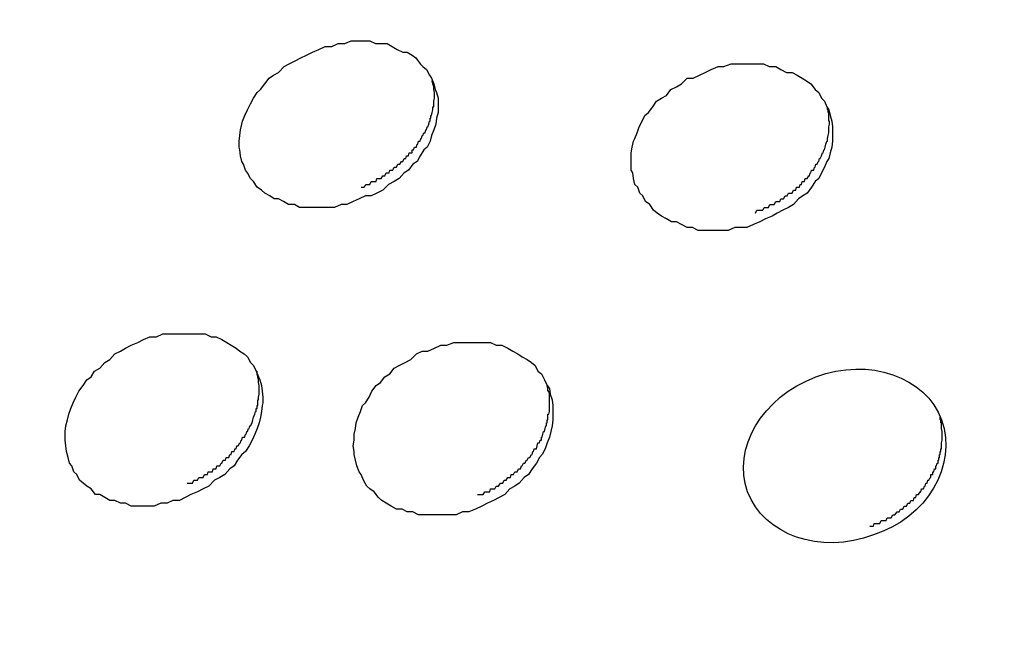
# Model space of a CAD drawing. Units: inches. Extents: x 143.6 to 156.4, y 90.5 to 119.2.
# Drawn here: x 148 to 148.2, y 99.1 to 99.3 of the extents above; entities that cross this region are included whole.
import ezdxf

# ---------------------------------------------------------------- set-up
doc = ezdxf.new("R2010")
doc.units = ezdxf.units.IN
doc.header["$MEASUREMENT"] = 0
doc.layers.add('Ebene 1', color=7, linetype='Continuous')

# ---------------------------------------------------------------- blocks, each defined once
blk = doc.blocks.new('block 2')
at = {"layer": 'Ebene 1', "color": 179, "lineweight": 25, "true_color": 0x1a171b}
for points in [[(148.07089, 99.24355), (148.06934, 99.24287), (148.06796, 99.24218), (148.06641, 99.24149), (148.06504, 99.24149), (148.06349, 99.2408), (148.06194, 99.2408), (148.06056, 99.2408), (148.05918, 99.2408), (148.0578, 99.2408), (148.05642, 99.2408), (148.05505, 99.2408), (148.05384, 99.24149), (148.05246, 99.24149), (148.05126, 99.24218), (148.05005, 99.24287), (148.04902, 99.24287), (148.04798, 99.24355), (148.04678, 99.24424), (148.04592, 99.24493), (148.04488, 99.24562), (148.04402, 99.247), (148.04333, 99.24769), (148.04264, 99.24907), (148.04213, 99.24976), (148.04161, 99.25113), (148.04127, 99.25182), (148.04092, 99.2532), (148.04075, 99.25458), (148.04058, 99.25527), (148.04058, 99.25665), (148.04075, 99.25802), (148.04092, 99.2594), (148.04127, 99.26078), (148.04144, 99.26147), (148.04195, 99.26285), (148.04264, 99.26423), (148.04333, 99.2656), (148.04402, 99.26698), (148.04488, 99.26836), (148.04574, 99.26905), (148.04678, 99.27043), (148.04781, 99.2718), (148.04884, 99.27249), (148.05005, 99.27318), (148.05143, 99.27456), (148.05263, 99.27525), (148.05401, 99.27594), (148.05539, 99.27663), (148.05677, 99.27732), (148.05815, 99.27801), (148.0597, 99.27869), (148.06125, 99.27938), (148.0628, 99.27938), (148.06435, 99.28007), (148.0659, 99.28007), (148.06745, 99.28076), (148.06883, 99.28076), (148.07038, 99.28076), (148.07193, 99.28076), (148.0733, 99.28007), (148.07468, 99.28007), (148.07606, 99.28007), (148.07727, 99.27938), (148.07847, 99.27869), (148.07985, 99.27801), (148.08088, 99.27801), (148.08209, 99.27732), (148.08295, 99.27663), (148.08398, 99.27525), (148.08467, 99.27456), (148.08553, 99.27387), (148.08622, 99.27249), (148.08674, 99.2718), (148.08726, 99.27043), (148.0876, 99.26905), (148.08795, 99.26836), (148.08829, 99.26698), (148.08829, 99.2656), (148.08829, 99.26423), (148.08829, 99.26354), (148.08795, 99.26216), (148.08777, 99.26078), (148.08726, 99.2594), (148.08674, 99.25802), (148.0864, 99.25665), (148.08571, 99.25527), (148.08485, 99.25458), (148.08398, 99.2532), (148.0833, 99.25182), (148.08226, 99.25113), (148.08123, 99.24976), (148.08019, 99.24907), (148.07899, 99.24769), (148.07778, 99.247), (148.07641, 99.24631), (148.07503, 99.24493), (148.07365, 99.24424), (148.07227, 99.24355), (148.07089, 99.24355)], [(148.16546, 99.23735), (148.16391, 99.23666), (148.16236, 99.23598), (148.16098, 99.23598), (148.15943, 99.23598), (148.15788, 99.23529), (148.15633, 99.23529), (148.15495, 99.23529), (148.15358, 99.23529), (148.15202, 99.23529), (148.15065, 99.23529), (148.14927, 99.23598), (148.14806, 99.23598), (148.14669, 99.23666), (148.14548, 99.23735), (148.14427, 99.23735), (148.14307, 99.23804), (148.14186, 99.23873), (148.14083, 99.23942), (148.13997, 99.24011), (148.13911, 99.24149), (148.13807, 99.24218), (148.13738, 99.24355), (148.13669, 99.24424), (148.13618, 99.24562), (148.13549, 99.24631), (148.13514, 99.24769), (148.13497, 99.24907), (148.13463, 99.24976), (148.13463, 99.25113), (148.13463, 99.25251), (148.13463, 99.25389), (148.1348, 99.25527), (148.13514, 99.25665), (148.13549, 99.25734), (148.13601, 99.25871), (148.13652, 99.26009), (148.13721, 99.26147), (148.1379, 99.26285), (148.13876, 99.26354), (148.13979, 99.26491), (148.14066, 99.26629), (148.14186, 99.26698), (148.14307, 99.26767), (148.1441, 99.26905), (148.14548, 99.26974), (148.14669, 99.27043), (148.14806, 99.2718), (148.14944, 99.2718), (148.15099, 99.27249), (148.15237, 99.27318), (148.15375, 99.27387), (148.15547, 99.27456), (148.15685, 99.27456), (148.15857, 99.27525), (148.15995, 99.27525), (148.16167, 99.27525), (148.16322, 99.27525), (148.16477, 99.27525), (148.16632, 99.27525), (148.1677, 99.27456), (148.16925, 99.27456), (148.17046, 99.27387), (148.17183, 99.27318), (148.17321, 99.27318), (148.17442, 99.27249), (148.17562, 99.2718), (148.17666, 99.27112), (148.17769, 99.27043), (148.17872, 99.26905), (148.17959, 99.26836), (148.18027, 99.26698), (148.18096, 99.26629), (148.18148, 99.26491), (148.182, 99.26423), (148.18234, 99.26285), (148.18269, 99.26147), (148.18286, 99.26009), (148.18286, 99.2594), (148.18286, 99.25802), (148.18286, 99.25665), (148.18269, 99.25527), (148.18234, 99.25389), (148.182, 99.25251), (148.18148, 99.25182), (148.18096, 99.25044), (148.18027, 99.24907), (148.17959, 99.24769), (148.17872, 99.247), (148.17786, 99.24562), (148.17683, 99.24424), (148.1758, 99.24355), (148.17476, 99.24287), (148.17356, 99.24149), (148.17235, 99.2408), (148.17097, 99.24011), (148.16959, 99.23942), (148.16839, 99.23873), (148.16684, 99.23804), (148.16546, 99.23735)], [(148.02904, 99.1719), (148.02766, 99.17121), (148.02628, 99.17052), (148.02473, 99.17052), (148.02335, 99.16983), (148.0218, 99.16983), (148.02025, 99.16914), (148.01887, 99.16914), (148.01749, 99.16914), (148.01612, 99.16914), (148.01474, 99.16914), (148.01336, 99.16983), (148.01215, 99.16983), (148.01078, 99.17052), (148.00957, 99.17052), (148.00836, 99.17121), (148.00716, 99.1719), (148.00613, 99.1719), (148.00509, 99.17327), (148.00406, 99.17396), (148.0032, 99.17465), (148.00234, 99.17534), (148.00165, 99.17672), (148.00096, 99.17741), (148.00044, 99.17879), (147.99992, 99.17948), (147.99958, 99.18085), (147.99923, 99.18223), (147.99906, 99.18361), (147.99889, 99.18499), (147.99889, 99.18568), (147.99889, 99.18706), (147.99906, 99.18843), (147.99941, 99.18981), (147.99975, 99.19119), (148.00027, 99.19257), (148.00079, 99.19395), (148.00147, 99.19532), (148.00216, 99.1967), (148.0032, 99.19808), (148.00406, 99.19946), (148.00509, 99.20015), (148.00595, 99.20152), (148.00716, 99.20221), (148.00836, 99.20359), (148.00957, 99.20428), (148.01078, 99.20566), (148.01215, 99.20635), (148.01336, 99.20704), (148.01474, 99.20773), (148.01629, 99.20841), (148.01767, 99.2091), (148.01922, 99.20979), (148.02077, 99.20979), (148.02232, 99.21048), (148.02387, 99.21048), (148.02525, 99.21048), (148.0268, 99.21048), (148.02835, 99.21048), (148.02972, 99.21048), (148.0311, 99.21048), (148.03248, 99.21048), (148.03386, 99.20979), (148.03506, 99.20979), (148.03644, 99.2091), (148.03765, 99.20841), (148.03868, 99.20773), (148.03989, 99.20704), (148.04075, 99.20635), (148.04178, 99.20566), (148.04264, 99.20497), (148.04333, 99.20359), (148.04402, 99.2029), (148.04471, 99.20152), (148.04523, 99.20015), (148.04557, 99.19946), (148.04592, 99.19808), (148.04609, 99.1967), (148.04626, 99.19532), (148.04626, 99.19395), (148.04609, 99.19326), (148.04592, 99.19188), (148.04574, 99.1905), (148.0454, 99.18912), (148.04488, 99.18774), (148.04437, 99.18637), (148.04368, 99.18499), (148.04299, 99.18361), (148.04213, 99.18223), (148.04127, 99.18154), (148.04023, 99.18016), (148.03937, 99.17879), (148.03834, 99.1781), (148.03713, 99.17672), (148.03593, 99.17603), (148.03472, 99.17534), (148.03334, 99.17396), (148.03196, 99.17327), (148.03059, 99.17259), (148.02904, 99.1719)], [(148.0988, 99.16914), (148.09725, 99.16845), (148.0957, 99.16776), (148.09415, 99.16776), (148.0926, 99.16707), (148.09105, 99.16707), (148.0895, 99.16707), (148.08795, 99.16707), (148.08657, 99.16707), (148.08519, 99.16707), (148.08364, 99.16707), (148.08226, 99.16776), (148.08088, 99.16776), (148.07968, 99.16845), (148.0783, 99.16845), (148.07709, 99.16914), (148.07589, 99.16983), (148.07485, 99.17052), (148.07399, 99.17121), (148.07296, 99.17259), (148.07193, 99.17327), (148.07124, 99.17396), (148.07038, 99.17534), (148.06986, 99.17672), (148.06934, 99.17741), (148.06883, 99.17879), (148.06848, 99.18016), (148.06814, 99.18154), (148.06814, 99.18223), (148.06796, 99.18361), (148.06814, 99.18499), (148.06814, 99.18637), (148.06848, 99.18774), (148.06865, 99.18912), (148.06917, 99.1905), (148.06969, 99.19188), (148.0702, 99.19326), (148.07089, 99.19395), (148.07175, 99.19532), (148.07244, 99.1967), (148.07348, 99.19808), (148.07451, 99.19877), (148.07554, 99.20015), (148.07675, 99.20084), (148.07778, 99.20221), (148.07899, 99.2029), (148.08037, 99.20359), (148.08175, 99.20428), (148.08312, 99.20566), (148.0845, 99.20635), (148.08588, 99.20635), (148.08743, 99.20704), (148.08898, 99.20773), (148.09036, 99.20773), (148.09208, 99.20841), (148.09346, 99.20841), (148.09518, 99.20841), (148.09656, 99.20841), (148.09811, 99.20841), (148.09949, 99.20841), (148.10087, 99.20841), (148.10224, 99.20773), (148.10362, 99.20773), (148.105, 99.20704), (148.10621, 99.20635), (148.10741, 99.20566), (148.10844, 99.20497), (148.10965, 99.20428), (148.11068, 99.20359), (148.11155, 99.2029), (148.11223, 99.20152), (148.1131, 99.20084), (148.11378, 99.19946), (148.11447, 99.19808), (148.11499, 99.19739), (148.11516, 99.19601), (148.11568, 99.19463), (148.11585, 99.19326), (148.11585, 99.19257), (148.11585, 99.19119), (148.11585, 99.18981), (148.11568, 99.18843), (148.11533, 99.18706), (148.11499, 99.18568), (148.11447, 99.1843), (148.11396, 99.18292), (148.11327, 99.18154), (148.11258, 99.18085), (148.11189, 99.17948), (148.11086, 99.1781), (148.10999, 99.17672), (148.10896, 99.17603), (148.10776, 99.17465), (148.10672, 99.17396), (148.10552, 99.17327), (148.10431, 99.1719), (148.10293, 99.17121), (148.10155, 99.17052), (148.10018, 99.16983), (148.0988, 99.16914)]]:
    blk.add_lwpolyline(points, dxfattribs=at)
for points, knots in [([(148.43986, 99.84645), (146.62189, 99.84782), (146.62171, 97.11793), (148.43986, 97.11931), (150.25784, 97.11793), (150.25818, 99.84782), (148.44003, 99.84645), (148.44003, 99.84645), (148.43986, 99.84645), (148.43986, 99.84645), (148.43986, 99.84645), (148.43986, 99.84645), (148.43986, 99.84645)], [0, 0, 0, 0, 1, 1, 1, 2, 2, 2, 3, 3, 3, 4, 4, 4, 4]), ([(148.43986, 99.77686), (146.71439, 99.77823), (146.71439, 97.18752), (148.43986, 97.1889), (150.16517, 97.18752), (150.16551, 99.77823), (148.44003, 99.77686), (148.44003, 99.77686), (148.43986, 99.77686), (148.43986, 99.77686), (148.43986, 99.77686), (148.43986, 99.77686), (148.43986, 99.77686)], [0, 0, 0, 0, 1, 1, 1, 2, 2, 2, 3, 3, 3, 4, 4, 4, 4]), ([(148.06986, 99.24562), (148.06986, 99.24562), (148.07038, 99.24562), (148.07038, 99.24562), (148.07038, 99.24562), (148.07055, 99.24562), (148.07055, 99.24562), (148.07055, 99.24562), (148.07107, 99.24631), (148.07107, 99.24631), (148.07107, 99.24631), (148.07124, 99.24631), (148.07124, 99.24631), (148.07124, 99.24631), (148.07175, 99.24631), (148.07175, 99.24631), (148.07175, 99.24631), (148.07193, 99.24631), (148.07193, 99.24631), (148.07193, 99.24631), (148.07227, 99.247), (148.07227, 99.247), (148.07227, 99.247), (148.07262, 99.247), (148.07262, 99.247), (148.07262, 99.247), (148.07296, 99.247), (148.07296, 99.247), (148.07296, 99.247), (148.07348, 99.247), (148.07348, 99.247), (148.07348, 99.247), (148.07365, 99.24769), (148.07365, 99.24769), (148.07365, 99.24769), (148.07399, 99.24769), (148.07399, 99.24769), (148.07399, 99.24769), (148.07434, 99.24769), (148.07434, 99.24769), (148.07434, 99.24769), (148.07468, 99.24769), (148.07468, 99.24769), (148.07468, 99.24769), (148.07503, 99.24838), (148.07503, 99.24838), (148.07503, 99.24838), (148.07537, 99.24838), (148.07537, 99.24838), (148.07537, 99.24838), (148.07554, 99.24838), (148.07554, 99.24838), (148.07554, 99.24838), (148.07589, 99.24907), (148.07589, 99.24907), (148.07589, 99.24907), (148.07623, 99.24907), (148.07623, 99.24907), (148.07623, 99.24907), (148.07658, 99.24907), (148.07658, 99.24907), (148.07658, 99.24907), (148.07675, 99.24976), (148.07675, 99.24976), (148.07675, 99.24976), (148.07709, 99.24976), (148.07709, 99.24976), (148.07709, 99.24976), (148.07744, 99.24976), (148.07744, 99.24976), (148.07744, 99.24976), (148.07778, 99.25044), (148.07778, 99.25044), (148.07778, 99.25044), (148.07796, 99.25044), (148.07796, 99.25044), (148.07796, 99.25044), (148.0783, 99.25044), (148.0783, 99.25044), (148.0783, 99.25044), (148.07864, 99.25113), (148.07864, 99.25113), (148.07864, 99.25113), (148.07899, 99.25113), (148.07899, 99.25113), (148.07899, 99.25113), (148.07916, 99.25113), (148.07916, 99.25113), (148.07916, 99.25113), (148.07951, 99.25182), (148.07951, 99.25182), (148.07951, 99.25182), (148.07968, 99.25182), (148.07968, 99.25182), (148.07968, 99.25182), (148.07985, 99.25182), (148.07985, 99.25182), (148.07985, 99.25182), (148.08019, 99.25251), (148.08019, 99.25251), (148.08019, 99.25251), (148.08054, 99.25251), (148.08054, 99.25251), (148.08054, 99.25251), (148.08071, 99.2532), (148.08071, 99.2532), (148.08071, 99.2532), (148.08106, 99.2532), (148.08106, 99.2532), (148.08106, 99.2532), (148.08123, 99.2532), (148.08123, 99.2532), (148.08123, 99.2532), (148.0814, 99.25389), (148.0814, 99.25389), (148.0814, 99.25389), (148.08175, 99.25389), (148.08175, 99.25389), (148.08175, 99.25389), (148.08209, 99.25389), (148.08209, 99.25389), (148.08209, 99.25389), (148.08209, 99.25458), (148.08209, 99.25458), (148.08209, 99.25458), (148.08243, 99.25458), (148.08243, 99.25458), (148.08243, 99.25458), (148.08261, 99.25527), (148.08261, 99.25527), (148.08261, 99.25527), (148.08278, 99.25527), (148.08278, 99.25527), (148.08278, 99.25527), (148.08312, 99.25527), (148.08312, 99.25527), (148.08312, 99.25527), (148.0833, 99.25596), (148.0833, 99.25596), (148.0833, 99.25596), (148.08347, 99.25596), (148.08347, 99.25596), (148.08347, 99.25596), (148.08364, 99.25665), (148.08364, 99.25665), (148.08364, 99.25665), (148.08381, 99.25665), (148.08381, 99.25665), (148.08381, 99.25665), (148.08398, 99.25665), (148.08398, 99.25665), (148.08398, 99.25665), (148.08416, 99.25734), (148.08416, 99.25734), (148.08416, 99.25734), (148.08433, 99.25734), (148.08433, 99.25734), (148.08433, 99.25734), (148.0845, 99.25802), (148.0845, 99.25802), (148.0845, 99.25802), (148.08467, 99.25802), (148.08467, 99.25802), (148.08467, 99.25802), (148.08485, 99.25871), (148.08485, 99.25871), (148.08485, 99.25871), (148.08519, 99.25871), (148.08519, 99.25871), (148.08519, 99.25871), (148.08519, 99.25871), (148.08519, 99.25871), (148.08519, 99.25871), (148.08536, 99.2594), (148.08536, 99.2594), (148.08536, 99.2594), (148.08553, 99.2594), (148.08553, 99.2594), (148.08553, 99.2594), (148.08571, 99.26009), (148.08571, 99.26009), (148.08571, 99.26009), (148.08588, 99.26009), (148.08588, 99.26009), (148.08588, 99.26009), (148.08588, 99.26009), (148.08588, 99.26009), (148.08588, 99.26009), (148.08605, 99.26078), (148.08605, 99.26078), (148.08605, 99.26078), (148.08605, 99.26078), (148.08605, 99.26078), (148.08605, 99.26078), (148.08622, 99.26147), (148.08622, 99.26147), (148.08622, 99.26147), (148.0864, 99.26147), (148.0864, 99.26147), (148.0864, 99.26147), (148.0864, 99.26216), (148.0864, 99.26216), (148.0864, 99.26216), (148.08657, 99.26216), (148.08657, 99.26216), (148.08657, 99.26216), (148.08657, 99.26285), (148.08657, 99.26285), (148.08657, 99.26285), (148.08674, 99.26285), (148.08674, 99.26285), (148.08674, 99.26285), (148.08674, 99.26285), (148.08674, 99.26285), (148.08674, 99.26285), (148.08691, 99.26354), (148.08691, 99.26354), (148.08691, 99.26354), (148.08691, 99.26354), (148.08691, 99.26354), (148.08691, 99.26354), (148.08708, 99.26423), (148.08708, 99.26423), (148.08708, 99.26423), (148.08708, 99.26423), (148.08708, 99.26423), (148.08708, 99.26423), (148.08708, 99.26491), (148.08708, 99.26491), (148.08708, 99.26491), (148.08726, 99.26491), (148.08726, 99.26491), (148.08726, 99.26491), (148.08726, 99.26491), (148.08726, 99.26491), (148.08726, 99.26491), (148.08726, 99.2656), (148.08726, 99.2656), (148.08726, 99.2656), (148.08726, 99.2656), (148.08726, 99.2656), (148.08726, 99.2656), (148.08726, 99.26629), (148.08726, 99.26629), (148.08726, 99.26629), (148.08726, 99.26629), (148.08726, 99.26629), (148.08726, 99.26629), (148.08743, 99.26698), (148.08743, 99.26698), (148.08743, 99.26698), (148.08743, 99.26698), (148.08743, 99.26698), (148.08743, 99.26698), (148.08743, 99.26698), (148.08743, 99.26698), (148.08743, 99.26698), (148.08743, 99.26767), (148.08743, 99.26767), (148.08743, 99.26767), (148.08743, 99.26767), (148.08743, 99.26767), (148.08743, 99.26767), (148.08743, 99.26836), (148.08743, 99.26836), (148.08743, 99.26836), (148.08743, 99.26836), (148.08743, 99.26836), (148.08743, 99.26836), (148.08726, 99.26905), (148.08726, 99.26905), (148.08726, 99.26905), (148.08726, 99.26905), (148.08726, 99.26905), (148.08726, 99.26905), (148.08726, 99.26905), (148.08726, 99.26905), (148.08726, 99.26905), (148.08726, 99.26974), (148.08726, 99.26974), (148.08726, 99.26974), (148.08726, 99.26974), (148.08726, 99.26974), (148.08726, 99.26974), (148.08708, 99.27043), (148.08708, 99.27043), (148.08708, 99.27043), (148.08708, 99.27043), (148.08708, 99.27043), (148.08708, 99.27043), (148.08708, 99.27043), (148.08708, 99.27043), (148.08708, 99.27043), (148.08691, 99.27112), (148.08691, 99.27112)], [0, 0, 0, 0, 1, 1, 1, 2, 2, 2, 3, 3, 3, 4, 4, 4, 5, 5, 5, 6, 6, 6, 7, 7, 7, 8, 8, 8, 9, 9, 9, 10, 10, 10, 11, 11, 11, 12, 12, 12, 13, 13, 13, 14, 14, 14, 15, 15, 15, 16, 16, 16, 17, 17, 17, 18, 18, 18, 19, 19, 19, 20, 20, 20, 21, 21, 21, 22, 22, 22, 23, 23, 23, 24, 24, 24, 25, 25, 25, 26, 26, 26, 27, 27, 27, 28, 28, 28, 29, 29, 29, 30, 30, 30, 31, 31, 31, 32, 32, 32, 33, 33, 33, 34, 34, 34, 35, 35, 35, 36, 36, 36, 37, 37, 37, 38, 38, 38, 39, 39, 39, 40, 40, 40, 41, 41, 41, 42, 42, 42, 43, 43, 43, 44, 44, 44, 45, 45, 45, 46, 46, 46, 47, 47, 47, 48, 48, 48, 49, 49, 49, 50, 50, 50, 51, 51, 51, 52, 52, 52, 53, 53, 53, 54, 54, 54, 55, 55, 55, 56, 56, 56, 57, 57, 57, 58, 58, 58, 59, 59, 59, 60, 60, 60, 61, 61, 61, 62, 62, 62, 63, 63, 63, 64, 64, 64, 65, 65, 65, 66, 66, 66, 67, 67, 67, 68, 68, 68, 69, 69, 69, 70, 70, 70, 71, 71, 71, 72, 72, 72, 73, 73, 73, 74, 74, 74, 75, 75, 75, 76, 76, 76, 77, 77, 77, 78, 78, 78, 79, 79, 79, 80, 80, 80, 81, 81, 81, 82, 82, 82, 83, 83, 83, 84, 84, 84, 85, 85, 85, 86, 86, 86, 87, 87, 87, 88, 88, 88, 89, 89, 89, 90, 90, 90, 91, 91, 91, 92, 92, 92, 93, 93, 93, 94, 94, 94, 95, 95, 95, 96, 96, 96, 97, 97, 97, 98, 98, 98, 98]), ([(148.16443, 99.23942), (148.16443, 99.23942), (148.16477, 99.24011), (148.16477, 99.24011), (148.16477, 99.24011), (148.16529, 99.24011), (148.16529, 99.24011), (148.16529, 99.24011), (148.16546, 99.24011), (148.16546, 99.24011), (148.16546, 99.24011), (148.16598, 99.24011), (148.16598, 99.24011), (148.16598, 99.24011), (148.16615, 99.24011), (148.16615, 99.24011), (148.16615, 99.24011), (148.16649, 99.2408), (148.16649, 99.2408), (148.16649, 99.2408), (148.16684, 99.2408), (148.16684, 99.2408), (148.16684, 99.2408), (148.16718, 99.2408), (148.16718, 99.2408), (148.16718, 99.2408), (148.16753, 99.2408), (148.16753, 99.2408), (148.16753, 99.2408), (148.16787, 99.24149), (148.16787, 99.24149), (148.16787, 99.24149), (148.16839, 99.24149), (148.16839, 99.24149), (148.16839, 99.24149), (148.16856, 99.24149), (148.16856, 99.24149), (148.16856, 99.24149), (148.16891, 99.24149), (148.16891, 99.24149), (148.16891, 99.24149), (148.16925, 99.24218), (148.16925, 99.24218), (148.16925, 99.24218), (148.16959, 99.24218), (148.16959, 99.24218), (148.16959, 99.24218), (148.16994, 99.24218), (148.16994, 99.24218), (148.16994, 99.24218), (148.17028, 99.24218), (148.17028, 99.24218), (148.17028, 99.24218), (148.17046, 99.24287), (148.17046, 99.24287), (148.17046, 99.24287), (148.1708, 99.24287), (148.1708, 99.24287), (148.1708, 99.24287), (148.17115, 99.24287), (148.17115, 99.24287), (148.17115, 99.24287), (148.17149, 99.24355), (148.17149, 99.24355), (148.17149, 99.24355), (148.17183, 99.24355), (148.17183, 99.24355), (148.17183, 99.24355), (148.17201, 99.24355), (148.17201, 99.24355), (148.17201, 99.24355), (148.17235, 99.24424), (148.17235, 99.24424), (148.17235, 99.24424), (148.1727, 99.24424), (148.1727, 99.24424), (148.1727, 99.24424), (148.17287, 99.24424), (148.17287, 99.24424), (148.17287, 99.24424), (148.17321, 99.24424), (148.17321, 99.24424), (148.17321, 99.24424), (148.17356, 99.24493), (148.17356, 99.24493), (148.17356, 99.24493), (148.17373, 99.24493), (148.17373, 99.24493), (148.17373, 99.24493), (148.17407, 99.24493), (148.17407, 99.24493), (148.17407, 99.24493), (148.17425, 99.24562), (148.17425, 99.24562), (148.17425, 99.24562), (148.17459, 99.24562), (148.17459, 99.24562), (148.17459, 99.24562), (148.17493, 99.24562), (148.17493, 99.24562), (148.17493, 99.24562), (148.17511, 99.24631), (148.17511, 99.24631), (148.17511, 99.24631), (148.17545, 99.24631), (148.17545, 99.24631), (148.17545, 99.24631), (148.17562, 99.247), (148.17562, 99.247), (148.17562, 99.247), (148.17597, 99.247), (148.17597, 99.247), (148.17597, 99.247), (148.17614, 99.247), (148.17614, 99.247), (148.17614, 99.247), (148.17631, 99.24769), (148.17631, 99.24769), (148.17631, 99.24769), (148.17666, 99.24769), (148.17666, 99.24769), (148.17666, 99.24769), (148.17683, 99.24769), (148.17683, 99.24769), (148.17683, 99.24769), (148.17717, 99.24838), (148.17717, 99.24838), (148.17717, 99.24838), (148.17735, 99.24838), (148.17735, 99.24838), (148.17735, 99.24838), (148.17752, 99.24907), (148.17752, 99.24907), (148.17752, 99.24907), (148.17769, 99.24907), (148.17769, 99.24907), (148.17769, 99.24907), (148.17786, 99.24976), (148.17786, 99.24976), (148.17786, 99.24976), (148.17821, 99.24976), (148.17821, 99.24976), (148.17821, 99.24976), (148.17838, 99.24976), (148.17838, 99.24976), (148.17838, 99.24976), (148.17855, 99.25044), (148.17855, 99.25044), (148.17855, 99.25044), (148.17872, 99.25044), (148.17872, 99.25044), (148.17872, 99.25044), (148.1789, 99.25113), (148.1789, 99.25113), (148.1789, 99.25113), (148.17907, 99.25113), (148.17907, 99.25113), (148.17907, 99.25113), (148.17924, 99.25113), (148.17924, 99.25113), (148.17924, 99.25113), (148.17941, 99.25182), (148.17941, 99.25182), (148.17941, 99.25182), (148.17959, 99.25182), (148.17959, 99.25182), (148.17959, 99.25182), (148.17976, 99.25251), (148.17976, 99.25251), (148.17976, 99.25251), (148.17993, 99.25251), (148.17993, 99.25251), (148.17993, 99.25251), (148.17993, 99.25251), (148.17993, 99.25251), (148.17993, 99.25251), (148.18027, 99.2532), (148.18027, 99.2532), (148.18027, 99.2532), (148.18027, 99.2532), (148.18027, 99.2532), (148.18027, 99.2532), (148.18045, 99.25389), (148.18045, 99.25389), (148.18045, 99.25389), (148.18062, 99.25389), (148.18062, 99.25389), (148.18062, 99.25389), (148.18079, 99.25458), (148.18079, 99.25458), (148.18079, 99.25458), (148.18079, 99.25458), (148.18079, 99.25458), (148.18079, 99.25458), (148.18096, 99.25458), (148.18096, 99.25458), (148.18096, 99.25458), (148.18114, 99.25527), (148.18114, 99.25527), (148.18114, 99.25527), (148.18114, 99.25527), (148.18114, 99.25527), (148.18114, 99.25527), (148.18131, 99.25596), (148.18131, 99.25596), (148.18131, 99.25596), (148.18131, 99.25596), (148.18131, 99.25596), (148.18131, 99.25596), (148.18148, 99.25665), (148.18148, 99.25665), (148.18148, 99.25665), (148.18148, 99.25665), (148.18148, 99.25665), (148.18148, 99.25665), (148.18165, 99.25665), (148.18165, 99.25665), (148.18165, 99.25665), (148.18165, 99.25734), (148.18165, 99.25734), (148.18165, 99.25734), (148.18165, 99.25734), (148.18165, 99.25734), (148.18165, 99.25734), (148.18183, 99.25802), (148.18183, 99.25802), (148.18183, 99.25802), (148.18183, 99.25802), (148.18183, 99.25802), (148.18183, 99.25802), (148.182, 99.25871), (148.182, 99.25871), (148.182, 99.25871), (148.182, 99.25871), (148.182, 99.25871), (148.182, 99.25871), (148.182, 99.2594), (148.182, 99.2594), (148.182, 99.2594), (148.182, 99.2594), (148.182, 99.2594), (148.182, 99.2594), (148.182, 99.2594), (148.182, 99.2594), (148.182, 99.2594), (148.182, 99.26009), (148.182, 99.26009), (148.182, 99.26009), (148.182, 99.26009), (148.182, 99.26009), (148.182, 99.26009), (148.18217, 99.26078), (148.18217, 99.26078), (148.18217, 99.26078), (148.18217, 99.26078), (148.18217, 99.26078), (148.18217, 99.26078), (148.18217, 99.26078), (148.18217, 99.26078), (148.18217, 99.26078), (148.18217, 99.26147), (148.18217, 99.26147), (148.18217, 99.26147), (148.182, 99.26147), (148.182, 99.26147), (148.182, 99.26147), (148.182, 99.26216), (148.182, 99.26216), (148.182, 99.26216), (148.182, 99.26216), (148.182, 99.26216), (148.182, 99.26216), (148.182, 99.26285), (148.182, 99.26285), (148.182, 99.26285), (148.182, 99.26285), (148.182, 99.26285), (148.182, 99.26285), (148.182, 99.26354), (148.182, 99.26354), (148.182, 99.26354), (148.18183, 99.26354), (148.18183, 99.26354), (148.18183, 99.26354), (148.18183, 99.26354), (148.18183, 99.26354), (148.18183, 99.26354), (148.18183, 99.26423), (148.18183, 99.26423), (148.18183, 99.26423), (148.18165, 99.26423), (148.18165, 99.26423), (148.18165, 99.26423), (148.18165, 99.26491), (148.18165, 99.26491)], [0, 0, 0, 0, 1, 1, 1, 2, 2, 2, 3, 3, 3, 4, 4, 4, 5, 5, 5, 6, 6, 6, 7, 7, 7, 8, 8, 8, 9, 9, 9, 10, 10, 10, 11, 11, 11, 12, 12, 12, 13, 13, 13, 14, 14, 14, 15, 15, 15, 16, 16, 16, 17, 17, 17, 18, 18, 18, 19, 19, 19, 20, 20, 20, 21, 21, 21, 22, 22, 22, 23, 23, 23, 24, 24, 24, 25, 25, 25, 26, 26, 26, 27, 27, 27, 28, 28, 28, 29, 29, 29, 30, 30, 30, 31, 31, 31, 32, 32, 32, 33, 33, 33, 34, 34, 34, 35, 35, 35, 36, 36, 36, 37, 37, 37, 38, 38, 38, 39, 39, 39, 40, 40, 40, 41, 41, 41, 42, 42, 42, 43, 43, 43, 44, 44, 44, 45, 45, 45, 46, 46, 46, 47, 47, 47, 48, 48, 48, 49, 49, 49, 50, 50, 50, 51, 51, 51, 52, 52, 52, 53, 53, 53, 54, 54, 54, 55, 55, 55, 56, 56, 56, 57, 57, 57, 58, 58, 58, 59, 59, 59, 60, 60, 60, 61, 61, 61, 62, 62, 62, 63, 63, 63, 64, 64, 64, 65, 65, 65, 66, 66, 66, 67, 67, 67, 68, 68, 68, 69, 69, 69, 70, 70, 70, 71, 71, 71, 72, 72, 72, 73, 73, 73, 74, 74, 74, 75, 75, 75, 76, 76, 76, 77, 77, 77, 78, 78, 78, 79, 79, 79, 80, 80, 80, 81, 81, 81, 82, 82, 82, 83, 83, 83, 84, 84, 84, 85, 85, 85, 86, 86, 86, 87, 87, 87, 88, 88, 88, 89, 89, 89, 90, 90, 90, 91, 91, 91, 92, 92, 92, 93, 93, 93, 94, 94, 94, 95, 95, 95, 96, 96, 96, 97, 97, 97, 98, 98, 98, 98]), ([(148.20904, 99.18981), (148.20525, 99.20015), (148.19164, 99.20497), (148.1789, 99.20015), (148.16598, 99.19532), (148.15874, 99.18292), (148.16253, 99.17259), (148.16632, 99.16225), (148.17993, 99.15743), (148.19268, 99.16225), (148.2056, 99.16638), (148.21283, 99.17879), (148.20904, 99.18981), (148.20904, 99.18981), (148.20904, 99.18981), (148.20904, 99.18981), (148.20904, 99.18981), (148.20904, 99.18981), (148.20904, 99.18981)], [0, 0, 0, 0, 1, 1, 1, 2, 2, 2, 3, 3, 3, 4, 4, 4, 5, 5, 5, 6, 6, 6, 6]), ([(148.20904, 99.18981), (148.20525, 99.20015), (148.19164, 99.20497), (148.1789, 99.20015), (148.16598, 99.19532), (148.15874, 99.18292), (148.16253, 99.17259), (148.16632, 99.16225), (148.17993, 99.15743), (148.19268, 99.16225), (148.2056, 99.16638), (148.21283, 99.17879), (148.20904, 99.18981), (148.20904, 99.18981), (148.20904, 99.18981), (148.20904, 99.18981), (148.20904, 99.18981), (148.20904, 99.18981), (148.20904, 99.18981)], [0, 0, 0, 0, 1, 1, 1, 2, 2, 2, 3, 3, 3, 4, 4, 4, 5, 5, 5, 6, 6, 6, 6]), ([(148.02817, 99.17465), (148.02817, 99.17465), (148.02852, 99.17465), (148.02852, 99.17465), (148.02852, 99.17465), (148.02886, 99.17465), (148.02886, 99.17465), (148.02886, 99.17465), (148.02938, 99.17465), (148.02938, 99.17465), (148.02938, 99.17465), (148.02972, 99.17534), (148.02972, 99.17534), (148.02972, 99.17534), (148.03007, 99.17534), (148.03007, 99.17534), (148.03007, 99.17534), (148.03024, 99.17534), (148.03024, 99.17534), (148.03024, 99.17534), (148.03059, 99.17534), (148.03059, 99.17534), (148.03059, 99.17534), (148.03093, 99.17603), (148.03093, 99.17603), (148.03093, 99.17603), (148.03127, 99.17603), (148.03127, 99.17603), (148.03127, 99.17603), (148.03162, 99.17603), (148.03162, 99.17603), (148.03162, 99.17603), (148.03196, 99.17603), (148.03196, 99.17603), (148.03196, 99.17603), (148.03231, 99.17672), (148.03231, 99.17672), (148.03231, 99.17672), (148.03265, 99.17672), (148.03265, 99.17672), (148.03265, 99.17672), (148.033, 99.17672), (148.033, 99.17672), (148.033, 99.17672), (148.03317, 99.17741), (148.03317, 99.17741), (148.03317, 99.17741), (148.03351, 99.17741), (148.03351, 99.17741), (148.03351, 99.17741), (148.03386, 99.17741), (148.03386, 99.17741), (148.03386, 99.17741), (148.0342, 99.17741), (148.0342, 99.17741), (148.0342, 99.17741), (148.03437, 99.1781), (148.03437, 99.1781), (148.03437, 99.1781), (148.03472, 99.1781), (148.03472, 99.1781), (148.03472, 99.1781), (148.03506, 99.1781), (148.03506, 99.1781), (148.03506, 99.1781), (148.03524, 99.17879), (148.03524, 99.17879), (148.03524, 99.17879), (148.03575, 99.17879), (148.03575, 99.17879), (148.03575, 99.17879), (148.03593, 99.17879), (148.03593, 99.17879), (148.03593, 99.17879), (148.03627, 99.17948), (148.03627, 99.17948), (148.03627, 99.17948), (148.03644, 99.17948), (148.03644, 99.17948), (148.03644, 99.17948), (148.03679, 99.18016), (148.03679, 99.18016), (148.03679, 99.18016), (148.03696, 99.18016), (148.03696, 99.18016), (148.03696, 99.18016), (148.0373, 99.18016), (148.0373, 99.18016), (148.0373, 99.18016), (148.03748, 99.18085), (148.03748, 99.18085), (148.03748, 99.18085), (148.03782, 99.18085), (148.03782, 99.18085), (148.03782, 99.18085), (148.03816, 99.18085), (148.03816, 99.18085), (148.03816, 99.18085), (148.03834, 99.18154), (148.03834, 99.18154), (148.03834, 99.18154), (148.03868, 99.18154), (148.03868, 99.18154), (148.03868, 99.18154), (148.03885, 99.18223), (148.03885, 99.18223), (148.03885, 99.18223), (148.0392, 99.18223), (148.0392, 99.18223), (148.0392, 99.18223), (148.03937, 99.18223), (148.03937, 99.18223), (148.03937, 99.18223), (148.03954, 99.18292), (148.03954, 99.18292), (148.03954, 99.18292), (148.03989, 99.18292), (148.03989, 99.18292), (148.03989, 99.18292), (148.04006, 99.18361), (148.04006, 99.18361), (148.04006, 99.18361), (148.04023, 99.18361), (148.04023, 99.18361), (148.04023, 99.18361), (148.0404, 99.18361), (148.0404, 99.18361), (148.0404, 99.18361), (148.04075, 99.1843), (148.04075, 99.1843), (148.04075, 99.1843), (148.04092, 99.1843), (148.04092, 99.1843), (148.04092, 99.1843), (148.04109, 99.18499), (148.04109, 99.18499), (148.04109, 99.18499), (148.04127, 99.18499), (148.04127, 99.18499), (148.04127, 99.18499), (148.04144, 99.18568), (148.04144, 99.18568), (148.04144, 99.18568), (148.04178, 99.18568), (148.04178, 99.18568), (148.04178, 99.18568), (148.04195, 99.18568), (148.04195, 99.18568), (148.04195, 99.18568), (148.04213, 99.18637), (148.04213, 99.18637), (148.04213, 99.18637), (148.0423, 99.18637), (148.0423, 99.18637), (148.0423, 99.18637), (148.04247, 99.18706), (148.04247, 99.18706), (148.04247, 99.18706), (148.04264, 99.18706), (148.04264, 99.18706), (148.04264, 99.18706), (148.04282, 99.18774), (148.04282, 99.18774), (148.04282, 99.18774), (148.04299, 99.18774), (148.04299, 99.18774), (148.04299, 99.18774), (148.04316, 99.18843), (148.04316, 99.18843), (148.04316, 99.18843), (148.04316, 99.18843), (148.04316, 99.18843), (148.04316, 99.18843), (148.04333, 99.18843), (148.04333, 99.18843), (148.04333, 99.18843), (148.04368, 99.18912), (148.04368, 99.18912), (148.04368, 99.18912), (148.04368, 99.18912), (148.04368, 99.18912), (148.04368, 99.18912), (148.04385, 99.18981), (148.04385, 99.18981), (148.04385, 99.18981), (148.04385, 99.18981), (148.04385, 99.18981), (148.04385, 99.18981), (148.04402, 99.1905), (148.04402, 99.1905), (148.04402, 99.1905), (148.04402, 99.1905), (148.04402, 99.1905), (148.04402, 99.1905), (148.04437, 99.19119), (148.04437, 99.19119), (148.04437, 99.19119), (148.04437, 99.19119), (148.04437, 99.19119), (148.04437, 99.19119), (148.04454, 99.19188), (148.04454, 99.19188), (148.04454, 99.19188), (148.04454, 99.19188), (148.04454, 99.19188), (148.04454, 99.19188), (148.04471, 99.19188), (148.04471, 99.19188), (148.04471, 99.19188), (148.04471, 99.19257), (148.04471, 99.19257), (148.04471, 99.19257), (148.04488, 99.19257), (148.04488, 99.19257), (148.04488, 99.19257), (148.04488, 99.19326), (148.04488, 99.19326), (148.04488, 99.19326), (148.04505, 99.19326), (148.04505, 99.19326), (148.04505, 99.19326), (148.04505, 99.19395), (148.04505, 99.19395), (148.04505, 99.19395), (148.04505, 99.19395), (148.04505, 99.19395), (148.04505, 99.19395), (148.04505, 99.19463), (148.04505, 99.19463), (148.04505, 99.19463), (148.04523, 99.19463), (148.04523, 99.19463), (148.04523, 99.19463), (148.04523, 99.19532), (148.04523, 99.19532), (148.04523, 99.19532), (148.04523, 99.19532), (148.04523, 99.19532), (148.04523, 99.19532), (148.04523, 99.19532), (148.04523, 99.19532), (148.04523, 99.19532), (148.0454, 99.19601), (148.0454, 99.19601), (148.0454, 99.19601), (148.0454, 99.19601), (148.0454, 99.19601), (148.0454, 99.19601), (148.0454, 99.1967), (148.0454, 99.1967), (148.0454, 99.1967), (148.0454, 99.1967), (148.0454, 99.1967), (148.0454, 99.1967), (148.0454, 99.19739), (148.0454, 99.19739), (148.0454, 99.19739), (148.0454, 99.19739), (148.0454, 99.19739), (148.0454, 99.19739), (148.0454, 99.19808), (148.0454, 99.19808), (148.0454, 99.19808), (148.0454, 99.19808), (148.0454, 99.19808), (148.0454, 99.19808), (148.0454, 99.19808), (148.0454, 99.19808), (148.0454, 99.19808), (148.04523, 99.19877), (148.04523, 99.19877), (148.04523, 99.19877), (148.04523, 99.19877), (148.04523, 99.19877), (148.04523, 99.19877), (148.04523, 99.19946), (148.04523, 99.19946), (148.04523, 99.19946), (148.04523, 99.19946), (148.04523, 99.19946), (148.04523, 99.19946), (148.04505, 99.20015), (148.04505, 99.20015), (148.04505, 99.20015), (148.04505, 99.20015), (148.04505, 99.20015), (148.04505, 99.20015), (148.04505, 99.20015), (148.04505, 99.20015), (148.04505, 99.20015), (148.04488, 99.20084), (148.04488, 99.20084), (148.04488, 99.20084), (148.04488, 99.20152), (148.04488, 99.20152)], [0, 0, 0, 0, 1, 1, 1, 2, 2, 2, 3, 3, 3, 4, 4, 4, 5, 5, 5, 6, 6, 6, 7, 7, 7, 8, 8, 8, 9, 9, 9, 10, 10, 10, 11, 11, 11, 12, 12, 12, 13, 13, 13, 14, 14, 14, 15, 15, 15, 16, 16, 16, 17, 17, 17, 18, 18, 18, 19, 19, 19, 20, 20, 20, 21, 21, 21, 22, 22, 22, 23, 23, 23, 24, 24, 24, 25, 25, 25, 26, 26, 26, 27, 27, 27, 28, 28, 28, 29, 29, 29, 30, 30, 30, 31, 31, 31, 32, 32, 32, 33, 33, 33, 34, 34, 34, 35, 35, 35, 36, 36, 36, 37, 37, 37, 38, 38, 38, 39, 39, 39, 40, 40, 40, 41, 41, 41, 42, 42, 42, 43, 43, 43, 44, 44, 44, 45, 45, 45, 46, 46, 46, 47, 47, 47, 48, 48, 48, 49, 49, 49, 50, 50, 50, 51, 51, 51, 52, 52, 52, 53, 53, 53, 54, 54, 54, 55, 55, 55, 56, 56, 56, 57, 57, 57, 58, 58, 58, 59, 59, 59, 60, 60, 60, 61, 61, 61, 62, 62, 62, 63, 63, 63, 64, 64, 64, 65, 65, 65, 66, 66, 66, 67, 67, 67, 68, 68, 68, 69, 69, 69, 70, 70, 70, 71, 71, 71, 72, 72, 72, 73, 73, 73, 74, 74, 74, 75, 75, 75, 76, 76, 76, 77, 77, 77, 78, 78, 78, 79, 79, 79, 80, 80, 80, 81, 81, 81, 82, 82, 82, 83, 83, 83, 84, 84, 84, 85, 85, 85, 86, 86, 86, 87, 87, 87, 88, 88, 88, 89, 89, 89, 90, 90, 90, 91, 91, 91, 92, 92, 92, 93, 93, 93, 94, 94, 94, 95, 95, 95, 96, 96, 96, 97, 97, 97, 98, 98, 98, 98]), ([(148.09776, 99.1719), (148.09776, 99.1719), (148.09828, 99.1719), (148.09828, 99.1719), (148.09828, 99.1719), (148.09845, 99.1719), (148.09845, 99.1719), (148.09845, 99.1719), (148.09897, 99.1719), (148.09897, 99.1719), (148.09897, 99.1719), (148.09914, 99.1719), (148.09914, 99.1719), (148.09914, 99.1719), (148.09949, 99.17259), (148.09949, 99.17259), (148.09949, 99.17259), (148.09983, 99.17259), (148.09983, 99.17259), (148.09983, 99.17259), (148.10018, 99.17259), (148.10018, 99.17259), (148.10018, 99.17259), (148.10069, 99.17259), (148.10069, 99.17259), (148.10069, 99.17259), (148.10087, 99.17327), (148.10087, 99.17327), (148.10087, 99.17327), (148.10121, 99.17327), (148.10121, 99.17327), (148.10121, 99.17327), (148.10155, 99.17327), (148.10155, 99.17327), (148.10155, 99.17327), (148.1019, 99.17327), (148.1019, 99.17327), (148.1019, 99.17327), (148.10224, 99.17396), (148.10224, 99.17396), (148.10224, 99.17396), (148.10259, 99.17396), (148.10259, 99.17396), (148.10259, 99.17396), (148.10276, 99.17396), (148.10276, 99.17396), (148.10276, 99.17396), (148.10328, 99.17465), (148.10328, 99.17465), (148.10328, 99.17465), (148.10345, 99.17465), (148.10345, 99.17465), (148.10345, 99.17465), (148.10379, 99.17465), (148.10379, 99.17465), (148.10379, 99.17465), (148.10414, 99.17534), (148.10414, 99.17534), (148.10414, 99.17534), (148.10448, 99.17534), (148.10448, 99.17534), (148.10448, 99.17534), (148.10465, 99.17534), (148.10465, 99.17534), (148.10465, 99.17534), (148.105, 99.17603), (148.105, 99.17603), (148.105, 99.17603), (148.10534, 99.17603), (148.10534, 99.17603), (148.10534, 99.17603), (148.10569, 99.17603), (148.10569, 99.17603), (148.10569, 99.17603), (148.10586, 99.17672), (148.10586, 99.17672), (148.10586, 99.17672), (148.10603, 99.17672), (148.10603, 99.17672), (148.10603, 99.17672), (148.10638, 99.17672), (148.10638, 99.17672), (148.10638, 99.17672), (148.10672, 99.17741), (148.10672, 99.17741), (148.10672, 99.17741), (148.10707, 99.17741), (148.10707, 99.17741), (148.10707, 99.17741), (148.10724, 99.17741), (148.10724, 99.17741), (148.10724, 99.17741), (148.10758, 99.1781), (148.10758, 99.1781), (148.10758, 99.1781), (148.10776, 99.1781), (148.10776, 99.1781), (148.10776, 99.1781), (148.1081, 99.1781), (148.1081, 99.1781), (148.1081, 99.1781), (148.10827, 99.17879), (148.10827, 99.17879), (148.10827, 99.17879), (148.10844, 99.17879), (148.10844, 99.17879), (148.10844, 99.17879), (148.10879, 99.17948), (148.10879, 99.17948), (148.10879, 99.17948), (148.10896, 99.17948), (148.10896, 99.17948), (148.10896, 99.17948), (148.10913, 99.17948), (148.10913, 99.17948), (148.10913, 99.17948), (148.10948, 99.18016), (148.10948, 99.18016), (148.10948, 99.18016), (148.10965, 99.18016), (148.10965, 99.18016), (148.10965, 99.18016), (148.10999, 99.18085), (148.10999, 99.18085), (148.10999, 99.18085), (148.11017, 99.18085), (148.11017, 99.18085), (148.11017, 99.18085), (148.11034, 99.18085), (148.11034, 99.18085), (148.11034, 99.18085), (148.11068, 99.18154), (148.11068, 99.18154), (148.11068, 99.18154), (148.11086, 99.18154), (148.11086, 99.18154), (148.11086, 99.18154), (148.11103, 99.18223), (148.11103, 99.18223), (148.11103, 99.18223), (148.1112, 99.18223), (148.1112, 99.18223), (148.1112, 99.18223), (148.11137, 99.18292), (148.11137, 99.18292), (148.11137, 99.18292), (148.11155, 99.18292), (148.11155, 99.18292), (148.11155, 99.18292), (148.11189, 99.18292), (148.11189, 99.18292), (148.11189, 99.18292), (148.11206, 99.18361), (148.11206, 99.18361), (148.11206, 99.18361), (148.11206, 99.18361), (148.11206, 99.18361), (148.11206, 99.18361), (148.11223, 99.1843), (148.11223, 99.1843), (148.11223, 99.1843), (148.11258, 99.1843), (148.11258, 99.1843), (148.11258, 99.1843), (148.11275, 99.18499), (148.11275, 99.18499), (148.11275, 99.18499), (148.11275, 99.18499), (148.11275, 99.18499), (148.11275, 99.18499), (148.1131, 99.18499), (148.1131, 99.18499), (148.1131, 99.18499), (148.1131, 99.18568), (148.1131, 99.18568), (148.1131, 99.18568), (148.11327, 99.18568), (148.11327, 99.18568), (148.11327, 99.18568), (148.11344, 99.18637), (148.11344, 99.18637), (148.11344, 99.18637), (148.11344, 99.18637), (148.11344, 99.18637), (148.11344, 99.18637), (148.11361, 99.18706), (148.11361, 99.18706), (148.11361, 99.18706), (148.11378, 99.18706), (148.11378, 99.18706), (148.11378, 99.18706), (148.11396, 99.18774), (148.11396, 99.18774), (148.11396, 99.18774), (148.11396, 99.18774), (148.11396, 99.18774), (148.11396, 99.18774), (148.11413, 99.18843), (148.11413, 99.18843), (148.11413, 99.18843), (148.11413, 99.18843), (148.11413, 99.18843), (148.11413, 99.18843), (148.1143, 99.18843), (148.1143, 99.18843), (148.1143, 99.18843), (148.1143, 99.18912), (148.1143, 99.18912), (148.1143, 99.18912), (148.11447, 99.18912), (148.11447, 99.18912), (148.11447, 99.18912), (148.11447, 99.18981), (148.11447, 99.18981), (148.11447, 99.18981), (148.11465, 99.18981), (148.11465, 99.18981), (148.11465, 99.18981), (148.11465, 99.1905), (148.11465, 99.1905), (148.11465, 99.1905), (148.11465, 99.1905), (148.11465, 99.1905), (148.11465, 99.1905), (148.11465, 99.19119), (148.11465, 99.19119), (148.11465, 99.19119), (148.11482, 99.19119), (148.11482, 99.19119), (148.11482, 99.19119), (148.11499, 99.19188), (148.11499, 99.19188), (148.11499, 99.19188), (148.11499, 99.19188), (148.11499, 99.19188), (148.11499, 99.19188), (148.11499, 99.19188), (148.11499, 99.19188), (148.11499, 99.19188), (148.11499, 99.19257), (148.11499, 99.19257), (148.11499, 99.19257), (148.11499, 99.19257), (148.11499, 99.19257), (148.11499, 99.19257), (148.11499, 99.19326), (148.11499, 99.19326), (148.11499, 99.19326), (148.11499, 99.19326), (148.11499, 99.19326), (148.11499, 99.19326), (148.11499, 99.19395), (148.11499, 99.19395), (148.11499, 99.19395), (148.11499, 99.19395), (148.11499, 99.19395), (148.11499, 99.19395), (148.11499, 99.19463), (148.11499, 99.19463), (148.11499, 99.19463), (148.11499, 99.19463), (148.11499, 99.19463), (148.11499, 99.19463), (148.11499, 99.19532), (148.11499, 99.19532), (148.11499, 99.19532), (148.11499, 99.19532), (148.11499, 99.19532), (148.11499, 99.19532), (148.11499, 99.19532), (148.11499, 99.19532), (148.11499, 99.19532), (148.11499, 99.19601), (148.11499, 99.19601), (148.11499, 99.19601), (148.11499, 99.19601), (148.11499, 99.19601), (148.11499, 99.19601), (148.11482, 99.1967), (148.11482, 99.1967), (148.11482, 99.1967), (148.11465, 99.1967), (148.11465, 99.1967), (148.11465, 99.1967), (148.11465, 99.19739), (148.11465, 99.19739), (148.11465, 99.19739), (148.11465, 99.19739), (148.11465, 99.19739), (148.11465, 99.19739), (148.11465, 99.19739), (148.11465, 99.19739), (148.11465, 99.19739), (148.11447, 99.19808), (148.11447, 99.19808)], [0, 0, 0, 0, 1, 1, 1, 2, 2, 2, 3, 3, 3, 4, 4, 4, 5, 5, 5, 6, 6, 6, 7, 7, 7, 8, 8, 8, 9, 9, 9, 10, 10, 10, 11, 11, 11, 12, 12, 12, 13, 13, 13, 14, 14, 14, 15, 15, 15, 16, 16, 16, 17, 17, 17, 18, 18, 18, 19, 19, 19, 20, 20, 20, 21, 21, 21, 22, 22, 22, 23, 23, 23, 24, 24, 24, 25, 25, 25, 26, 26, 26, 27, 27, 27, 28, 28, 28, 29, 29, 29, 30, 30, 30, 31, 31, 31, 32, 32, 32, 33, 33, 33, 34, 34, 34, 35, 35, 35, 36, 36, 36, 37, 37, 37, 38, 38, 38, 39, 39, 39, 40, 40, 40, 41, 41, 41, 42, 42, 42, 43, 43, 43, 44, 44, 44, 45, 45, 45, 46, 46, 46, 47, 47, 47, 48, 48, 48, 49, 49, 49, 50, 50, 50, 51, 51, 51, 52, 52, 52, 53, 53, 53, 54, 54, 54, 55, 55, 55, 56, 56, 56, 57, 57, 57, 58, 58, 58, 59, 59, 59, 60, 60, 60, 61, 61, 61, 62, 62, 62, 63, 63, 63, 64, 64, 64, 65, 65, 65, 66, 66, 66, 67, 67, 67, 68, 68, 68, 69, 69, 69, 70, 70, 70, 71, 71, 71, 72, 72, 72, 73, 73, 73, 74, 74, 74, 75, 75, 75, 76, 76, 76, 77, 77, 77, 78, 78, 78, 79, 79, 79, 80, 80, 80, 81, 81, 81, 82, 82, 82, 83, 83, 83, 84, 84, 84, 85, 85, 85, 86, 86, 86, 87, 87, 87, 88, 88, 88, 89, 89, 89, 90, 90, 90, 91, 91, 91, 92, 92, 92, 93, 93, 93, 94, 94, 94, 95, 95, 95, 96, 96, 96, 97, 97, 97, 98, 98, 98, 98]), ([(148.19182, 99.16432), (148.19182, 99.16432), (148.19216, 99.16432), (148.19216, 99.16432), (148.19216, 99.16432), (148.19268, 99.16432), (148.19268, 99.16432), (148.19268, 99.16432), (148.19285, 99.16501), (148.19285, 99.16501), (148.19285, 99.16501), (148.19337, 99.16501), (148.19337, 99.16501), (148.19337, 99.16501), (148.19354, 99.16501), (148.19354, 99.16501), (148.19354, 99.16501), (148.19406, 99.16501), (148.19406, 99.16501), (148.19406, 99.16501), (148.19423, 99.16501), (148.19423, 99.16501), (148.19423, 99.16501), (148.19457, 99.1657), (148.19457, 99.1657), (148.19457, 99.1657), (148.19492, 99.1657), (148.19492, 99.1657), (148.19492, 99.1657), (148.19526, 99.1657), (148.19526, 99.1657), (148.19526, 99.1657), (148.19578, 99.1657), (148.19578, 99.1657), (148.19578, 99.1657), (148.19595, 99.16638), (148.19595, 99.16638), (148.19595, 99.16638), (148.19629, 99.16638), (148.19629, 99.16638), (148.19629, 99.16638), (148.19664, 99.16638), (148.19664, 99.16638), (148.19664, 99.16638), (148.19698, 99.16638), (148.19698, 99.16638), (148.19698, 99.16638), (148.19733, 99.16707), (148.19733, 99.16707), (148.19733, 99.16707), (148.19767, 99.16707), (148.19767, 99.16707), (148.19767, 99.16707), (148.19784, 99.16707), (148.19784, 99.16707), (148.19784, 99.16707), (148.19836, 99.16776), (148.19836, 99.16776), (148.19836, 99.16776), (148.19853, 99.16776), (148.19853, 99.16776), (148.19853, 99.16776), (148.19888, 99.16776), (148.19888, 99.16776), (148.19888, 99.16776), (148.19922, 99.16845), (148.19922, 99.16845), (148.19922, 99.16845), (148.19957, 99.16845), (148.19957, 99.16845), (148.19957, 99.16845), (148.19974, 99.16845), (148.19974, 99.16845), (148.19974, 99.16845), (148.20008, 99.16914), (148.20008, 99.16914), (148.20008, 99.16914), (148.20043, 99.16914), (148.20043, 99.16914), (148.20043, 99.16914), (148.2006, 99.16914), (148.2006, 99.16914), (148.2006, 99.16914), (148.20095, 99.16983), (148.20095, 99.16983), (148.20095, 99.16983), (148.20112, 99.16983), (148.20112, 99.16983), (148.20112, 99.16983), (148.20146, 99.16983), (148.20146, 99.16983), (148.20146, 99.16983), (148.20163, 99.17052), (148.20163, 99.17052), (148.20163, 99.17052), (148.20198, 99.17052), (148.20198, 99.17052), (148.20198, 99.17052), (148.20232, 99.17052), (148.20232, 99.17052), (148.20232, 99.17052), (148.2025, 99.17121), (148.2025, 99.17121), (148.2025, 99.17121), (148.20284, 99.17121), (148.20284, 99.17121), (148.20284, 99.17121), (148.20301, 99.1719), (148.20301, 99.1719), (148.20301, 99.1719), (148.20336, 99.1719), (148.20336, 99.1719), (148.20336, 99.1719), (148.20353, 99.1719), (148.20353, 99.1719), (148.20353, 99.1719), (148.20387, 99.17259), (148.20387, 99.17259), (148.20387, 99.17259), (148.20405, 99.17259), (148.20405, 99.17259), (148.20405, 99.17259), (148.20422, 99.17327), (148.20422, 99.17327), (148.20422, 99.17327), (148.20439, 99.17327), (148.20439, 99.17327), (148.20439, 99.17327), (148.20473, 99.17327), (148.20473, 99.17327), (148.20473, 99.17327), (148.20491, 99.17396), (148.20491, 99.17396), (148.20491, 99.17396), (148.20508, 99.17396), (148.20508, 99.17396), (148.20508, 99.17396), (148.20525, 99.17465), (148.20525, 99.17465), (148.20525, 99.17465), (148.20542, 99.17465), (148.20542, 99.17465), (148.20542, 99.17465), (148.2056, 99.17465), (148.2056, 99.17465), (148.2056, 99.17465), (148.20577, 99.17534), (148.20577, 99.17534), (148.20577, 99.17534), (148.20594, 99.17534), (148.20594, 99.17534), (148.20594, 99.17534), (148.20629, 99.17603), (148.20629, 99.17603), (148.20629, 99.17603), (148.20646, 99.17603), (148.20646, 99.17603), (148.20646, 99.17603), (148.20646, 99.17672), (148.20646, 99.17672), (148.20646, 99.17672), (148.20663, 99.17672), (148.20663, 99.17672), (148.20663, 99.17672), (148.20697, 99.17672), (148.20697, 99.17672), (148.20697, 99.17672), (148.20697, 99.17741), (148.20697, 99.17741), (148.20697, 99.17741), (148.20715, 99.17741), (148.20715, 99.17741), (148.20715, 99.17741), (148.20732, 99.1781), (148.20732, 99.1781), (148.20732, 99.1781), (148.20732, 99.1781), (148.20732, 99.1781), (148.20732, 99.1781), (148.20766, 99.1781), (148.20766, 99.1781), (148.20766, 99.1781), (148.20766, 99.17879), (148.20766, 99.17879), (148.20766, 99.17879), (148.20784, 99.17879), (148.20784, 99.17879), (148.20784, 99.17879), (148.20801, 99.17948), (148.20801, 99.17948), (148.20801, 99.17948), (148.20818, 99.17948), (148.20818, 99.17948), (148.20818, 99.17948), (148.20818, 99.18016), (148.20818, 99.18016), (148.20818, 99.18016), (148.20835, 99.18016), (148.20835, 99.18016), (148.20835, 99.18016), (148.20835, 99.18085), (148.20835, 99.18085), (148.20835, 99.18085), (148.20852, 99.18085), (148.20852, 99.18085), (148.20852, 99.18085), (148.20852, 99.18154), (148.20852, 99.18154), (148.20852, 99.18154), (148.2087, 99.18154), (148.2087, 99.18154), (148.2087, 99.18154), (148.2087, 99.18223), (148.2087, 99.18223), (148.2087, 99.18223), (148.20887, 99.18223), (148.20887, 99.18223), (148.20887, 99.18223), (148.20887, 99.18223), (148.20887, 99.18223), (148.20887, 99.18223), (148.20887, 99.18292), (148.20887, 99.18292), (148.20887, 99.18292), (148.20904, 99.18292), (148.20904, 99.18292), (148.20904, 99.18292), (148.20904, 99.18361), (148.20904, 99.18361), (148.20904, 99.18361), (148.20904, 99.18361), (148.20904, 99.18361), (148.20904, 99.18361), (148.20904, 99.1843), (148.20904, 99.1843), (148.20904, 99.1843), (148.20904, 99.1843), (148.20904, 99.1843), (148.20904, 99.1843), (148.20921, 99.18499), (148.20921, 99.18499), (148.20921, 99.18499), (148.20921, 99.18499), (148.20921, 99.18499), (148.20921, 99.18499), (148.20921, 99.18568), (148.20921, 99.18568), (148.20921, 99.18568), (148.20921, 99.18568), (148.20921, 99.18568), (148.20921, 99.18568), (148.20921, 99.18568), (148.20921, 99.18568), (148.20921, 99.18568), (148.20921, 99.18637), (148.20921, 99.18637), (148.20921, 99.18637), (148.20921, 99.18706), (148.20921, 99.18706), (148.20921, 99.18706), (148.20921, 99.18706), (148.20921, 99.18706), (148.20921, 99.18706), (148.20921, 99.18706), (148.20921, 99.18706), (148.20921, 99.18706), (148.20904, 99.18774), (148.20904, 99.18774), (148.20904, 99.18774), (148.20904, 99.18774), (148.20904, 99.18774), (148.20904, 99.18774), (148.20904, 99.18843), (148.20904, 99.18843), (148.20904, 99.18843), (148.20904, 99.18843), (148.20904, 99.18843), (148.20904, 99.18843), (148.20904, 99.18912), (148.20904, 99.18912), (148.20904, 99.18912), (148.20887, 99.18912), (148.20887, 99.18912), (148.20887, 99.18912), (148.20887, 99.18912), (148.20887, 99.18912), (148.20887, 99.18912), (148.20887, 99.18981), (148.20887, 99.18981), (148.20887, 99.18981), (148.2087, 99.18981), (148.2087, 99.18981), (148.2087, 99.18981), (148.2087, 99.1905), (148.2087, 99.1905), (148.2087, 99.1905), (148.2087, 99.1905), (148.2087, 99.1905)], [0, 0, 0, 0, 1, 1, 1, 2, 2, 2, 3, 3, 3, 4, 4, 4, 5, 5, 5, 6, 6, 6, 7, 7, 7, 8, 8, 8, 9, 9, 9, 10, 10, 10, 11, 11, 11, 12, 12, 12, 13, 13, 13, 14, 14, 14, 15, 15, 15, 16, 16, 16, 17, 17, 17, 18, 18, 18, 19, 19, 19, 20, 20, 20, 21, 21, 21, 22, 22, 22, 23, 23, 23, 24, 24, 24, 25, 25, 25, 26, 26, 26, 27, 27, 27, 28, 28, 28, 29, 29, 29, 30, 30, 30, 31, 31, 31, 32, 32, 32, 33, 33, 33, 34, 34, 34, 35, 35, 35, 36, 36, 36, 37, 37, 37, 38, 38, 38, 39, 39, 39, 40, 40, 40, 41, 41, 41, 42, 42, 42, 43, 43, 43, 44, 44, 44, 45, 45, 45, 46, 46, 46, 47, 47, 47, 48, 48, 48, 49, 49, 49, 50, 50, 50, 51, 51, 51, 52, 52, 52, 53, 53, 53, 54, 54, 54, 55, 55, 55, 56, 56, 56, 57, 57, 57, 58, 58, 58, 59, 59, 59, 60, 60, 60, 61, 61, 61, 62, 62, 62, 63, 63, 63, 64, 64, 64, 65, 65, 65, 66, 66, 66, 67, 67, 67, 68, 68, 68, 69, 69, 69, 70, 70, 70, 71, 71, 71, 72, 72, 72, 73, 73, 73, 74, 74, 74, 75, 75, 75, 76, 76, 76, 77, 77, 77, 78, 78, 78, 79, 79, 79, 80, 80, 80, 81, 81, 81, 82, 82, 82, 83, 83, 83, 84, 84, 84, 85, 85, 85, 86, 86, 86, 87, 87, 87, 88, 88, 88, 89, 89, 89, 90, 90, 90, 91, 91, 91, 92, 92, 92, 93, 93, 93, 94, 94, 94, 95, 95, 95, 96, 96, 96, 97, 97, 97, 98, 98, 98, 99, 99, 99, 99])]:
    blk.add_open_spline(points, degree=3, knots=knots, dxfattribs=at)

msp = doc.modelspace()

# ---------------------------------------------------------------- block references
at = {"layer": 'Ebene 1'}
msp.add_blockref('block 2', (0, 0), dxfattribs=at)

doc.saveas('drawing.dxf')
